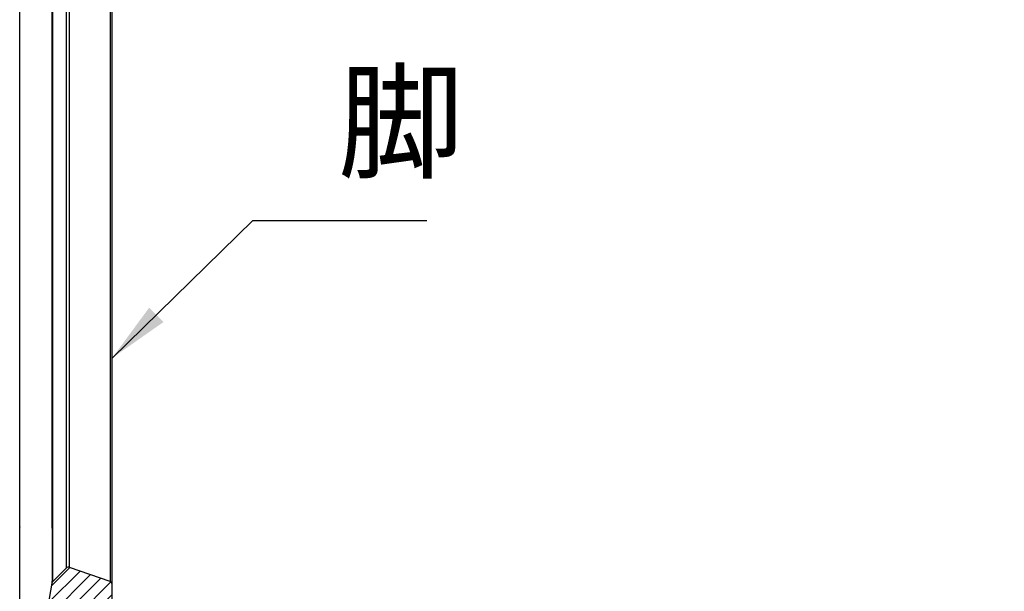
# Model space of a CAD drawing. Extents: x 0 to 6300, y 0 to 4455.
# Drawn here: x 1452 to 1930, y 3243 to 3521 of the extents above; entities that cross this region are included whole.
import ezdxf

# ---------------------------------------------------------------- set-up
doc = ezdxf.new("R2010")
doc.units = 0
doc.header["$LTSCALE"] = 4.5
doc.layers.get('DEFPOINTS').update_dxf_attribs({"linetype": 'CONTINUOUS'})
for name, color, linetype in [('P001', 131, 'CONTINUOUS'), ('P901', 135, 'CONTINUOUS'), ('P_2DIM', 6, 'CONTINUOUS'), ('P_3TEXT', 60, 'CONTINUOUS')]:
    doc.layers.add(name, color=color, linetype=linetype)
doc.styles.add('BIGFONT', font='simplex.shx', dxfattribs={"bigfont": 'bigfont.shx'})
doc.dimstyles.new('DIMBIGFONT$0', dxfattribs={"dimscale": 15, "dimtxt": 3, "dimasz": 2, "dimexe": 1.5, "dimexo": 3, "dimgap": 0.75, "dimtad": 1, "dimdec": 1, "dimdsep": 46, "dimtxsty": 'BIGFONT', "dimsah": 1, "dimcen": 0, "dimclrt": 230, "dimadec": 1, "dimazin": 2, "dimtfac": 0.6, "dimtdec": 1, "dimtofl": 0, "dimtmove": 2, "dimatfit": 3, "dimfxl": 0, "dimtvp": 1, "dimtolj": 1, "dimarcsym": 0})
doc.dimstyles.new('DIMBIGFONT$7', dxfattribs={"dimscale": 15, "dimtxt": 3, "dimasz": 2, "dimexe": 1.5, "dimexo": 3, "dimgap": 0.75, "dimtad": 1, "dimdec": 1, "dimdsep": 46, "dimtxsty": 'BIGFONT', "dimsah": 1, "dimcen": 0, "dimclrt": 230, "dimadec": 1, "dimazin": 2, "dimtfac": 0.6, "dimtdec": 1, "dimtofl": 0, "dimtmove": 0, "dimatfit": 3, "dimfxl": 0, "dimtvp": 1, "dimtolj": 1, "dimarcsym": 0})

# ---------------------------------------------------------------- blocks, each defined once
blk = doc.blocks.new('*D13')
at = {"layer": 'DEFPOINTS', "color": 0}
for p in [(1761.83, 3734.88), (2129.1, 3734.88), (1797.72, 3143.13)]:
    blk.add_point(p, dxfattribs=at)
at = {"layer": 'P_2DIM', "color": 0, "lineweight": -2}
for p, q in [((1806.83, 3734.88), (2151.6, 3734.88)), ((2129.1, 3173.13), (2129.1, 3704.88)), ((1842.72, 3143.13), (2151.6, 3143.13))]:
    blk.add_line(p, q, dxfattribs=at)
at = {"layer": 'P_2DIM', "color": 0}
for points in [[(2124.1, 3704.88), (2134.1, 3704.88), (2129.1, 3734.88)], [(2124.1, 3173.13), (2134.1, 3173.13), (2129.1, 3143.13)]]:
    blk.add_solid(points, dxfattribs=at)
at = {"layer": 'P_2DIM', "color": 230, "insert": (2083.56, 3439.01), "char_height": 45, "attachment_point": 5, "rotation": 90, "style": 'BIGFONT'}
blk.add_mtext('\\A1;(395)', dxfattribs=at)
blk = doc.blocks.new('*D14')
at = {"layer": 'DEFPOINTS', "color": 0}
for p in [(1459.82, 3761.73), (2267.95, 3761.73), (1797.72, 3143.13)]:
    blk.add_point(p, dxfattribs=at)
at = {"layer": 'P_2DIM', "color": 0, "lineweight": -2}
for p, q in [((1504.82, 3761.73), (2290.45, 3761.73)), ((2267.95, 3173.13), (2267.95, 3731.73)), ((1842.72, 3143.13), (2290.45, 3143.13))]:
    blk.add_line(p, q, dxfattribs=at)
at = {"layer": 'P_2DIM', "color": 0}
for points in [[(2262.95, 3731.73), (2272.95, 3731.73), (2267.95, 3761.73)], [(2262.95, 3173.13), (2272.95, 3173.13), (2267.95, 3143.13)]]:
    blk.add_solid(points, dxfattribs=at)
at = {"layer": 'P_2DIM', "color": 230, "insert": (2222.41, 3452.43), "char_height": 45, "attachment_point": 5, "rotation": 90, "style": 'BIGFONT'}
blk.add_mtext('\\A1;(413)', dxfattribs=at)

msp = doc.modelspace()

# ---------------------------------------------------------------- hatches: boundary and pattern name
at = {"layer": 'P901'}
h = msp.add_hatch(dxfattribs=at)
h.set_pattern_fill('ANSI31', color=256, scale=1.5, style=0)
h.set_pattern_definition([(45, (-13177.173, -5107.96), (-3.367596, 3.367596), [])])
edge = h.paths.add_edge_path()
edge.add_line((1458.47, 3761.32), (1452.09, 3754.93))
edge.add_ellipse((1453.15, 3753.87), major_axis=(-1.06, 1.06), ratio=1, start_angle=0, end_angle=55)
edge.add_line((1451.67, 3753.61), (1467.32, 3664.85))
edge.add_ellipse((1468.8, 3665.11), major_axis=(-1.48, -0.26), ratio=1, start_angle=0, end_angle=35)
edge.add_line((1467.74, 3664.05), (1474.23, 3657.55))
edge.add_ellipse((1475.3, 3658.61), major_axis=(-1.06, -1.06), ratio=1, start_angle=0, end_angle=64.5365)
edge.add_spline(control_points=[(1475.8, 3657.2), (1482.35, 3659.52), (1488.92, 3661.81), (1495.52, 3664.04)], knot_values=[0.000418, 0.000418, 0.000418, 0.000418, 0.014332, 0.014332, 0.014332, 0.014332], degree=3, periodic=0)
edge.add_ellipse((1495.04, 3665.46), major_axis=(0.48, -1.42), ratio=1, start_angle=0, end_angle=71.3254)
edge.add_line((1496.54, 3665.46), (1496.54, 3668.13))
edge.add_line((1496.54, 3668.13), (1585.04, 3671.22))
edge.add_line((1585.04, 3671.22), (1594.04, 3671.54))
edge.add_line((1594.04, 3671.54), (1594.04, 3672.33))
edge.add_line((1594.04, 3672.33), (1594.04, 3683.13))
edge.add_line((1594.04, 3683.13), (1495.04, 3683.13))
edge.add_line((1495.04, 3683.13), (1481.54, 3683.13))
edge.add_line((1481.54, 3683.13), (1481.54, 3696.63))
edge.add_line((1481.54, 3696.63), (1481.54, 3734.88))
edge.add_line((1481.54, 3734.88), (1481.54, 3736.38))
edge.add_line((1481.54, 3736.38), (1496.54, 3740.88))
edge.add_line((1496.54, 3740.88), (1496.54, 3753.16))
edge.add_ellipse((1495.04, 3753.16), major_axis=(1.5, 0), ratio=1, start_angle=0, end_angle=78.4242)
edge.add_spline(control_points=[(1495.34, 3754.63), (1483.51, 3757.05), (1471.67, 3759.43), (1459.82, 3761.73)], knot_values=[0.000154, 0.000154, 0.000154, 0.000154, 0.024301, 0.024301, 0.024301, 0.024301], degree=3, periodic=0)
edge.add_ellipse((1459.53, 3760.26), major_axis=(0.29, 1.47), ratio=1, start_angle=0, end_angle=56.0009)
edge = h.paths.add_edge_path()
edge.add_line((1467.32, 3246.92), (1451.67, 3158.15))
edge.add_ellipse((1453.15, 3157.89), major_axis=(-1.48, 0.26), ratio=1, start_angle=0, end_angle=55)
edge.add_line((1452.09, 3156.83), (1458.47, 3150.45))
edge.add_ellipse((1459.53, 3151.51), major_axis=(-1.06, -1.06), ratio=1, start_angle=0, end_angle=56.3099)
edge.add_line((1459.82, 3150.04), (1495.33, 3157.14))
edge.add_ellipse((1495.04, 3158.61), major_axis=(0.29, -1.47), ratio=1, start_angle=0, end_angle=78.6901)
edge.add_line((1496.54, 3158.61), (1496.54, 3246.31))
edge.add_ellipse((1495.04, 3246.31), major_axis=(1.5, 0), ratio=1, start_angle=0, end_angle=70.877)
edge.add_line((1495.53, 3247.73), (1475.79, 3254.57))
edge.add_ellipse((1475.3, 3253.16), major_axis=(0.49, 1.42), ratio=1, start_angle=0, end_angle=64.1226)
edge.add_line((1474.24, 3254.22), (1467.74, 3247.72))
edge.add_ellipse((1468.8, 3246.66), major_axis=(-1.06, 1.06), ratio=1, start_angle=0, end_angle=35)

# ---------------------------------------------------------------- linework, layer by layer
at = {"layer": 'P001'}
for p, q in [((1451.65, 3274.35), (1451.65, 3647.91)), ((1496.54, 3280.9), (1496.54, 3637.9)), ((1451.65, 3274.21), (1451.65, 3274.35)), ((1474.24, 3254.22), (1467.74, 3247.72)), ((1495.53, 3247.73), (1475.79, 3254.57)), ((1467.32, 3246.92), (1451.67, 3158.15)), ((1496.54, 3158.61), (1496.54, 3246.31))]:
    msp.add_line(p, q, dxfattribs=at)
for centre, start, end in [((1475.3, 3253.16), 70.877, 134.9996), ((1468.8, 3246.66), 135, 170), ((1495.04, 3246.31), 0, 70.877)]:
    msp.add_arc(centre, 1.5, start, end, dxfattribs=at)
for points, knots in [([(1496.54, 3246.31), (1496.54, 3246.31), (1496.54, 3246.54), (1496.54, 3247), (1496.54, 3247.22), (1496.54, 3247.51), (1496.54, 3247.85), (1496.54, 3248.02), (1496.54, 3248.2), (1496.54, 3248.4), (1496.54, 3248.59), (1496.54, 3248.8), (1496.54, 3249.03), (1496.54, 3249.03), (1496.54, 3249.03), (1496.54, 3249.03), (1496.54, 3249.92), (1496.54, 3251), (1496.54, 3252.29), (1496.54, 3252.29), (1496.54, 3252.3), (1496.54, 3252.3), (1496.54, 3252.94), (1496.54, 3253.64), (1496.54, 3254.36), (1496.54, 3254.37), (1496.54, 3254.37), (1496.54, 3254.38), (1496.54, 3255.11), (1496.54, 3255.87), (1496.54, 3256.67), (1496.54, 3256.68), (1496.54, 3256.69), (1496.54, 3256.69), (1496.54, 3257.5), (1496.54, 3258.33), (1496.54, 3259.21), (1496.54, 3259.22), (1496.54, 3259.23), (1496.54, 3259.24), (1496.54, 3260.11), (1496.54, 3261.03), (1496.54, 3261.97), (1496.54, 3261.98), (1496.54, 3261.99), (1496.54, 3262), (1496.54, 3263.89), (1496.54, 3265.86), (1496.54, 3267.92), (1496.54, 3267.94), (1496.54, 3267.95), (1496.54, 3267.97), (1496.54, 3268.48), (1496.54, 3269.01), (1496.54, 3269.54), (1496.54, 3270.07), (1496.54, 3270.61), (1496.54, 3271.14), (1496.54, 3272.21), (1496.54, 3273.27), (1496.54, 3274.35), (1496.54, 3274.36), (1496.54, 3274.37), (1496.54, 3274.38), (1496.54, 3276.55), (1496.54, 3278.72), (1496.54, 3280.9)], [0, 0, 0, 0, 0.00433565, 0.00433565, 0.00433565, 0.00650347, 0.00650347, 0.00650347, 0.00758739, 0.00758739, 0.00758739, 0.0086713, 0.0086713, 0.0086713, 0.00868146, 0.00868146, 0.00868146, 0.01300695, 0.01300695, 0.01300695, 0.01302219, 0.01302219, 0.01302219, 0.01517477, 0.01517477, 0.01517477, 0.01519255, 0.01519255, 0.01519255, 0.0173426, 0.0173426, 0.0173426, 0.01736292, 0.01736292, 0.01736292, 0.01951042, 0.01951042, 0.01951042, 0.01953328, 0.01953328, 0.01953328, 0.02167825, 0.02167825, 0.02167825, 0.02170365, 0.02170365, 0.02170365, 0.0260139, 0.0260139, 0.0260139, 0.02604438, 0.02604438, 0.02604438, 0.02712876, 0.02712876, 0.02712876, 0.02821111, 0.02821111, 0.02821111, 0.03034955, 0.03034955, 0.03034955, 0.03036666, 0.03036666, 0.03036666, 0.0346852, 0.0346852, 0.0346852, 0.0346852]), ([(1452.09, 3156.83), (1451.97, 3156.94), (1451.88, 3157.08), (1451.77, 3157.29), (1451.74, 3157.37), (1451.7, 3157.51), (1451.68, 3157.58), (1451.66, 3157.67), (1451.66, 3157.7), (1451.66, 3157.74), (1451.65, 3157.76), (1451.65, 3157.78), (1451.65, 3157.79), (1451.65, 3157.81), (1451.65, 3157.82), (1451.65, 3157.85), (1451.65, 3157.85), (1451.65, 3157.88), (1451.65, 3157.89), (1451.65, 3157.93), (1451.65, 3157.98), (1451.65, 3158.25), (1451.65, 3158.65), (1451.64, 3161.02), (1451.64, 3164.62), (1451.64, 3175.01), (1451.64, 3181.99), (1451.64, 3198.37), (1451.64, 3207.97), (1451.64, 3228.5), (1451.64, 3239.69), (1451.65, 3258.65), (1451.65, 3266.5), (1451.65, 3274.21)], [0, 0, 0, 0, 0.032348, 0.032348, 0.048263, 0.048263, 0.062355, 0.062355, 0.068828, 0.068828, 0.074898, 0.074898, 0.081228, 0.081228, 0.092413, 0.092413, 0.119562, 0.119562, 0.200917, 0.200917, 0.444978, 0.444978, 1.178048, 1.178048, 3.401833, 3.401833, 5.66698, 5.66698, 7.933121, 7.933121, 10.196903, 10.196903, 11.748167, 11.748167, 11.748167, 11.748167])]:
    msp.add_open_spline(points, degree=3, knots=knots, dxfattribs=at)
at = {"layer": 'P901'}
for p, q in [((1451.67, 3274.32), (1451.67, 3647.88)), ((1467.32, 3637.83), (1467.32, 3280.83)), ((1467.74, 3280.74), (1467.74, 3637.74)), ((1474.24, 3637), (1474.24, 3280)), ((1475.79, 3279.96), (1475.79, 3636.96)), ((1495.53, 3637.74), (1495.53, 3280.74)), ((1451.67, 3274.18), (1451.67, 3274.32))]:
    msp.add_line(p, q, dxfattribs=at)
for centre, major_axis, ratio, start_param, end_param in [((1453.15, 3274.35), (-1.5, 0), 0.113203, 0, 0.174533), ((1453.15, 3274.21), (-1.5, 0), 0.113, 0.000011, 0.174513), ((1468.8, 3246.66), (-1.06, 1.06), 0.999998, 0, 0.610866), ((1467.77, 3247.89), (0.031, 0.172), 0.00001, 3.100458, 3.14162)]:
    msp.add_ellipse(centre, major_axis=major_axis, ratio=ratio, start_param=start_param, end_param=end_param, dxfattribs=at)
for points, knots in [([(1467.32, 3280.74), (1467.32, 3280.21), (1467.32, 3279.68), (1467.32, 3278.61), (1467.32, 3278.07), (1467.32, 3276.47), (1467.32, 3275.39), (1467.33, 3272.21), (1467.33, 3270.13), (1467.33, 3267.6), (1467.33, 3267.1), (1467.33, 3266.1), (1467.33, 3265.6), (1467.33, 3264.13), (1467.33, 3263.18), (1467.33, 3260.42), (1467.33, 3258.7), (1467.33, 3255.49), (1467.33, 3254.06), (1467.33, 3252.17), (1467.33, 3251.58), (1467.33, 3250.51), (1467.33, 3250.02), (1467.33, 3249.15), (1467.33, 3248.77), (1467.33, 3248.11), (1467.32, 3247.83), (1467.32, 3247.38), (1467.32, 3247.21), (1467.32, 3247.03), (1467.32, 3246.99), (1467.32, 3246.93), (1467.32, 3246.92), (1467.32, 3246.92)], [-0.00000006, -0.00000006, -0.00000006, -0.00000006, 0.00107019, 0.00107019, 0.00214044, 0.00214044, 0.00428095, 0.00428095, 0.00856196, 0.00856196, 0.00963221, 0.00963221, 0.01070246, 0.01070246, 0.01284297, 0.01284297, 0.01712398, 0.01712398, 0.02140499, 0.02140499, 0.02354549, 0.02354549, 0.02568599, 0.02568599, 0.0278265, 0.0278265, 0.029967, 0.029967, 0.03210751, 0.03210751, 0.03317776, 0.03317776, 0.03424801, 0.03424801, 0.03424801, 0.03424801]), ([(1467.74, 3247.72), (1467.74, 3247.72), (1467.74, 3247.94), (1467.74, 3248.38), (1467.74, 3248.38), (1467.74, 3248.39), (1467.74, 3248.39), (1467.74, 3248.5), (1467.74, 3248.62), (1467.74, 3248.75), (1467.74, 3248.89), (1467.74, 3249.04), (1467.74, 3249.2), (1467.74, 3249.2), (1467.74, 3249.21), (1467.74, 3249.21), (1467.75, 3249.53), (1467.75, 3249.9), (1467.75, 3250.32), (1467.75, 3250.32), (1467.75, 3250.33), (1467.75, 3250.33), (1467.75, 3250.75), (1467.75, 3251.22), (1467.75, 3251.73), (1467.75, 3251.74), (1467.75, 3251.75), (1467.75, 3251.75), (1467.75, 3252.27), (1467.75, 3252.84), (1467.75, 3253.45), (1467.75, 3253.45), (1467.75, 3253.46), (1467.75, 3253.46), (1467.75, 3254.69), (1467.75, 3256.08), (1467.75, 3257.63), (1467.75, 3257.63), (1467.75, 3257.64), (1467.75, 3257.64), (1467.75, 3259.2), (1467.75, 3260.88), (1467.75, 3262.67), (1467.75, 3263.56), (1467.75, 3264.49), (1467.75, 3265.44), (1467.75, 3265.92), (1467.75, 3266.4), (1467.75, 3266.89), (1467.75, 3267.38), (1467.75, 3267.87), (1467.75, 3268.36), (1467.75, 3270.33), (1467.74, 3272.35), (1467.74, 3274.41), (1467.74, 3275.45), (1467.74, 3276.49), (1467.74, 3277.54), (1467.74, 3277.54), (1467.74, 3277.55), (1467.74, 3277.55), (1467.74, 3278.59), (1467.74, 3279.62), (1467.74, 3280.66)], [0, 0, 0, 0, 0.00411929, 0.00411929, 0.00411929, 0.00415341, 0.00415341, 0.00415341, 0.0051589, 0.0051589, 0.0051589, 0.00619939, 0.00619939, 0.00619939, 0.00623012, 0.00623012, 0.00623012, 0.00827978, 0.00827978, 0.00827978, 0.00830682, 0.00830682, 0.00830682, 0.01036016, 0.01036016, 0.01036016, 0.01038353, 0.01038353, 0.01038353, 0.01244054, 0.01244054, 0.01244054, 0.01246024, 0.01246024, 0.01246024, 0.0166013, 0.0166013, 0.0166013, 0.01661365, 0.01661365, 0.01661365, 0.02076207, 0.02076207, 0.02076207, 0.02284244, 0.02284244, 0.02284244, 0.02388212, 0.02388212, 0.02388212, 0.02492047, 0.02492047, 0.02492047, 0.02907388, 0.02907388, 0.02907388, 0.03115059, 0.03115059, 0.03115059, 0.03116177, 0.03116177, 0.03116177, 0.0332273, 0.0332273, 0.0332273, 0.0332273]), ([(1474.24, 3280), (1474.24, 3279.8), (1474.24, 3279.6), (1474.24, 3279.39), (1474.24, 3278.78), (1474.24, 3278.17), (1474.24, 3277.56), (1474.24, 3276.75), (1474.24, 3275.95), (1474.24, 3275.14), (1474.24, 3274.33), (1474.24, 3273.53), (1474.24, 3272.73), (1474.24, 3271.93), (1474.24, 3271.13), (1474.24, 3270.36), (1474.24, 3268.81), (1474.24, 3267.33), (1474.24, 3265.91), (1474.24, 3265.21), (1474.24, 3264.51), (1474.24, 3263.85), (1474.24, 3263.19), (1474.24, 3262.56), (1474.24, 3261.96), (1474.24, 3261.35), (1474.24, 3260.78), (1474.24, 3260.23), (1474.24, 3259.68), (1474.24, 3259.16), (1474.24, 3258.68), (1474.24, 3257.72), (1474.24, 3256.91), (1474.24, 3256.24), (1474.24, 3255.91), (1474.24, 3255.62), (1474.24, 3255.36), (1474.24, 3255.11), (1474.24, 3254.9), (1474.24, 3254.73), (1474.24, 3254.56), (1474.24, 3254.43), (1474.24, 3254.35), (1474.24, 3254.28), (1474.24, 3254.24), (1474.24, 3254.22), (1474.24, 3254.22), (1474.24, 3254.22), (1474.24, 3254.22)], [-0.00000006, -0.00000006, -0.00000006, -0.00000006, 0.00040442, 0.00040442, 0.00040442, 0.00161786, 0.00161786, 0.00161786, 0.00323574, 0.00323574, 0.00323574, 0.00485371, 0.00485371, 0.00485371, 0.00647162, 0.00647162, 0.00647162, 0.00970747, 0.00970747, 0.00970747, 0.01132539, 0.01132539, 0.01132539, 0.01294333, 0.01294333, 0.01294333, 0.01456125, 0.01456125, 0.01456125, 0.01617918, 0.01617918, 0.01617918, 0.01941503, 0.01941503, 0.01941503, 0.02103295, 0.02103295, 0.02103295, 0.02265088, 0.02265088, 0.02265088, 0.0242688, 0.0242688, 0.0242688, 0.02548224, 0.02548224, 0.02548224, 0.02588672, 0.02588672, 0.02588672, 0.02588672]), ([(1475.79, 3254.57), (1475.79, 3254.57), (1475.79, 3254.58), (1475.79, 3254.59), (1475.79, 3254.59), (1475.79, 3254.63), (1475.79, 3254.66), (1475.79, 3254.78), (1475.79, 3254.91), (1475.79, 3255.24), (1475.79, 3255.45), (1475.79, 3255.95), (1475.79, 3256.24), (1475.79, 3257.22), (1475.79, 3258.02), (1475.79, 3259.44), (1475.79, 3259.96), (1475.79, 3261.03), (1475.79, 3261.6), (1475.79, 3262.79), (1475.79, 3263.41), (1475.79, 3264.71), (1475.79, 3265.39), (1475.79, 3267.49), (1475.79, 3268.95), (1475.79, 3271.23), (1475.79, 3272.01), (1475.79, 3273.59), (1475.79, 3274.38), (1475.79, 3276.76), (1475.79, 3278.36), (1475.79, 3279.96)], [-0.00000006, -0.00000006, -0.00000006, -0.00000006, 0.00039825, 0.00039825, 0.00079655, 0.00079655, 0.00159317, 0.00159317, 0.0031864, 0.0031864, 0.00477962, 0.00477962, 0.00637285, 0.00637285, 0.00955931, 0.00955931, 0.01115253, 0.01115253, 0.01274576, 0.01274576, 0.01433899, 0.01433899, 0.01593222, 0.01593222, 0.01911867, 0.01911867, 0.0207119, 0.0207119, 0.02230513, 0.02230513, 0.02549158, 0.02549158, 0.02549158, 0.02549158]), ([(1495.53, 3280.74), (1495.53, 3279.9), (1495.53, 3279.03), (1495.53, 3278.18), (1495.53, 3277.99), (1495.53, 3277.81), (1495.53, 3277.62), (1495.53, 3276.58), (1495.53, 3275.55), (1495.53, 3274.52), (1495.53, 3273.49), (1495.53, 3272.46), (1495.53, 3271.44), (1495.53, 3270.93), (1495.53, 3270.41), (1495.53, 3269.91), (1495.53, 3269.4), (1495.53, 3268.9), (1495.53, 3268.41), (1495.53, 3266.43), (1495.53, 3264.53), (1495.53, 3262.72), (1495.53, 3262.72), (1495.53, 3262.71), (1495.53, 3262.7), (1495.53, 3261.8), (1495.53, 3260.92), (1495.53, 3260.09), (1495.53, 3260.08), (1495.53, 3260.07), (1495.53, 3260.06), (1495.53, 3259.23), (1495.53, 3258.43), (1495.53, 3257.66), (1495.53, 3257.65), (1495.53, 3257.65), (1495.53, 3257.64), (1495.53, 3256.87), (1495.53, 3256.14), (1495.53, 3255.45), (1495.53, 3255.44), (1495.53, 3255.44), (1495.53, 3255.43), (1495.53, 3254.74), (1495.53, 3254.08), (1495.53, 3253.47), (1495.53, 3253.46), (1495.53, 3253.45), (1495.53, 3253.45), (1495.53, 3252.22), (1495.53, 3251.19), (1495.53, 3250.34), (1495.53, 3250.34), (1495.53, 3250.33), (1495.53, 3250.33), (1495.53, 3250.11), (1495.53, 3249.91), (1495.53, 3249.72), (1495.53, 3249.54), (1495.53, 3249.36), (1495.53, 3249.2), (1495.53, 3248.88), (1495.53, 3248.61), (1495.53, 3248.39), (1495.53, 3248.39), (1495.53, 3248.39), (1495.53, 3248.39), (1495.53, 3247.95), (1495.53, 3247.73), (1495.53, 3247.73)], [-0.00000006, -0.00000006, -0.00000006, -0.00000006, 0.00169455, 0.00169455, 0.00169455, 0.00206836, 0.00206836, 0.00206836, 0.00413678, 0.00413678, 0.00413678, 0.0062052, 0.0062052, 0.0062052, 0.00723941, 0.00723941, 0.00723941, 0.00827362, 0.00827362, 0.00827362, 0.01241046, 0.01241046, 0.01241046, 0.01242495, 0.01242495, 0.01242495, 0.01447888, 0.01447888, 0.01447888, 0.01449598, 0.01449598, 0.01449598, 0.0165473, 0.0165473, 0.0165473, 0.01656671, 0.01656671, 0.01656671, 0.01861573, 0.01861573, 0.01861573, 0.01863738, 0.01863738, 0.01863738, 0.02068415, 0.02068415, 0.02068415, 0.02070845, 0.02070845, 0.02070845, 0.02482099, 0.02482099, 0.02482099, 0.02485019, 0.02485019, 0.02485019, 0.02588503, 0.02588503, 0.02588503, 0.0269182, 0.0269182, 0.0269182, 0.02895783, 0.02895783, 0.02895783, 0.02897519, 0.02897519, 0.02897519, 0.03309467, 0.03309467, 0.03309467, 0.03309467]), ([(1451.67, 3158.15), (1451.67, 3158.15), (1451.67, 3158.34), (1451.67, 3158.7), (1451.67, 3158.71), (1451.67, 3158.72), (1451.67, 3158.73), (1451.67, 3159.09), (1451.67, 3159.64), (1451.67, 3160.36), (1451.67, 3160.38), (1451.67, 3160.41), (1451.67, 3160.44), (1451.66, 3161.17), (1451.66, 3162.07), (1451.66, 3163.15), (1451.66, 3163.2), (1451.66, 3163.24), (1451.66, 3163.29), (1451.66, 3163.53), (1451.66, 3163.78), (1451.66, 3164.04), (1451.66, 3164.34), (1451.66, 3164.66), (1451.66, 3164.98), (1451.66, 3165.03), (1451.66, 3165.08), (1451.66, 3165.13), (1451.66, 3165.74), (1451.66, 3166.39), (1451.66, 3167.08), (1451.66, 3167.13), (1451.66, 3167.18), (1451.66, 3167.23), (1451.66, 3168.67), (1451.66, 3170.27), (1451.66, 3172.02), (1451.66, 3172.08), (1451.66, 3172.14), (1451.66, 3172.2), (1451.66, 3173.97), (1451.66, 3175.9), (1451.66, 3177.99), (1451.66, 3178.05), (1451.66, 3178.11), (1451.66, 3178.17), (1451.66, 3179.2), (1451.66, 3180.26), (1451.66, 3181.36), (1451.66, 3181.42), (1451.66, 3181.48), (1451.66, 3181.54), (1451.66, 3182.65), (1451.66, 3183.78), (1451.66, 3184.95), (1451.66, 3185.01), (1451.66, 3185.07), (1451.66, 3185.13), (1451.66, 3187.55), (1451.66, 3190.09), (1451.66, 3192.78), (1451.66, 3192.84), (1451.66, 3192.9), (1451.66, 3192.95), (1451.66, 3195.65), (1451.66, 3198.47), (1451.66, 3201.39), (1451.66, 3201.44), (1451.66, 3201.49), (1451.66, 3201.54), (1451.66, 3203.03), (1451.66, 3204.55), (1451.66, 3206.09), (1451.66, 3207.6), (1451.66, 3209.13), (1451.66, 3210.68), (1451.66, 3210.73), (1451.66, 3210.77), (1451.66, 3210.81), (1451.66, 3213.98), (1451.66, 3217.22), (1451.66, 3220.52), (1451.66, 3220.55), (1451.66, 3220.58), (1451.66, 3220.62), (1451.66, 3223.93), (1451.66, 3227.31), (1451.66, 3230.75), (1451.66, 3230.77), (1451.66, 3230.8), (1451.66, 3230.82), (1451.66, 3234.27), (1451.66, 3237.8), (1451.66, 3241.38), (1451.66, 3241.4), (1451.66, 3241.41), (1451.66, 3241.42), (1451.66, 3243.21), (1451.66, 3245.02), (1451.66, 3246.83), (1451.66, 3248.65), (1451.66, 3250.47), (1451.67, 3252.29), (1451.67, 3255.93), (1451.67, 3259.57), (1451.67, 3263.22), (1451.67, 3266.86), (1451.67, 3270.52), (1451.67, 3274.18)], [0, 0, 0, 0, 0.0071076, 0.0071076, 0.0071076, 0.0072761, 0.0072761, 0.0072761, 0.014288, 0.014288, 0.014288, 0.0145521, 0.0145521, 0.0145521, 0.0215438, 0.0215438, 0.0215438, 0.0218282, 0.0218282, 0.0218282, 0.0233687, 0.0233687, 0.0233687, 0.0251945, 0.0251945, 0.0251945, 0.0254663, 0.0254663, 0.0254663, 0.0288456, 0.0288456, 0.0288456, 0.0291043, 0.0291043, 0.0291043, 0.036148, 0.036148, 0.036148, 0.0363804, 0.0363804, 0.0363804, 0.0434506, 0.0434506, 0.0434506, 0.0436564, 0.0436564, 0.0436564, 0.0471018, 0.0471018, 0.0471018, 0.0472945, 0.0472945, 0.0472945, 0.0507531, 0.0507531, 0.0507531, 0.0509325, 0.0509325, 0.0509325, 0.0580557, 0.0580557, 0.0580557, 0.0582086, 0.0582086, 0.0582086, 0.0653582, 0.0653582, 0.0653582, 0.0654847, 0.0654847, 0.0654847, 0.0691227, 0.0691227, 0.0691227, 0.0726607, 0.0726607, 0.0726607, 0.0727607, 0.0727607, 0.0727607, 0.0799632, 0.0799632, 0.0799632, 0.0800368, 0.0800368, 0.0800368, 0.0872657, 0.0872657, 0.0872657, 0.0873129, 0.0873129, 0.0873129, 0.0945678, 0.0945678, 0.0945678, 0.094589, 0.094589, 0.094589, 0.0982179, 0.0982179, 0.0982179, 0.1018647, 0.1018647, 0.1018647, 0.1091411, 0.1091411, 0.1091411, 0.1164172, 0.1164172, 0.1164172, 0.1164172])]:
    msp.add_open_spline(points, degree=3, knots=knots, dxfattribs=at)

# ---------------------------------------------------------------- texts
at = {"layer": 'P_3TEXT', "color": 230, "insert": (1606.11, 3434.43), "char_height": 45, "attachment_point": 7, "style": 'BIGFONT'}
msp.add_mtext('脚', dxfattribs=at)

# ---------------------------------------------------------------- dimensions: what is measured, and where the dimension line sits
at = {"layer": 'P_2DIM'}
for base, p1, p2, override, picture, middle in [((2267.95, 3761.73), (1797.72, 3143.13), (1459.82, 3761.73), {"dimdec": 0, "dimlfac": 0.666667, "dimrnd": 0.5}, '*D14', (2222.41, 3452.43)), ((2129.09952018, 3734.88128866), (1797.71642246, 3143.13128866), (1761.82984529, 3734.88128866), {"dimdec": 0, "dimlfac": 0.666667}, '*D13', (2083.5638059, 3439.00628866))]:
    dim = msp.add_linear_dim(base=base, p1=p1, p2=p2, angle=90, text='(<>)', dimstyle='DIMBIGFONT$0', override=override, dxfattribs=at)
    dim.commit()
    dim.dimension.update_dxf_attribs({"geometry": picture, "text_midpoint": middle})

# ---------------------------------------------------------------- leaders
at = {"layer": 'P_3TEXT', "annotation_type": 0, "has_hookline": 1, "hookline_direction": 0, "text_width": 43.29}
msp.add_leader([(1496.54, 3356.35), (1564.86, 3423.18), (1594.86, 3423.18)], dimstyle='DIMBIGFONT$7', dxfattribs=at)

doc.saveas('drawing.dxf')
